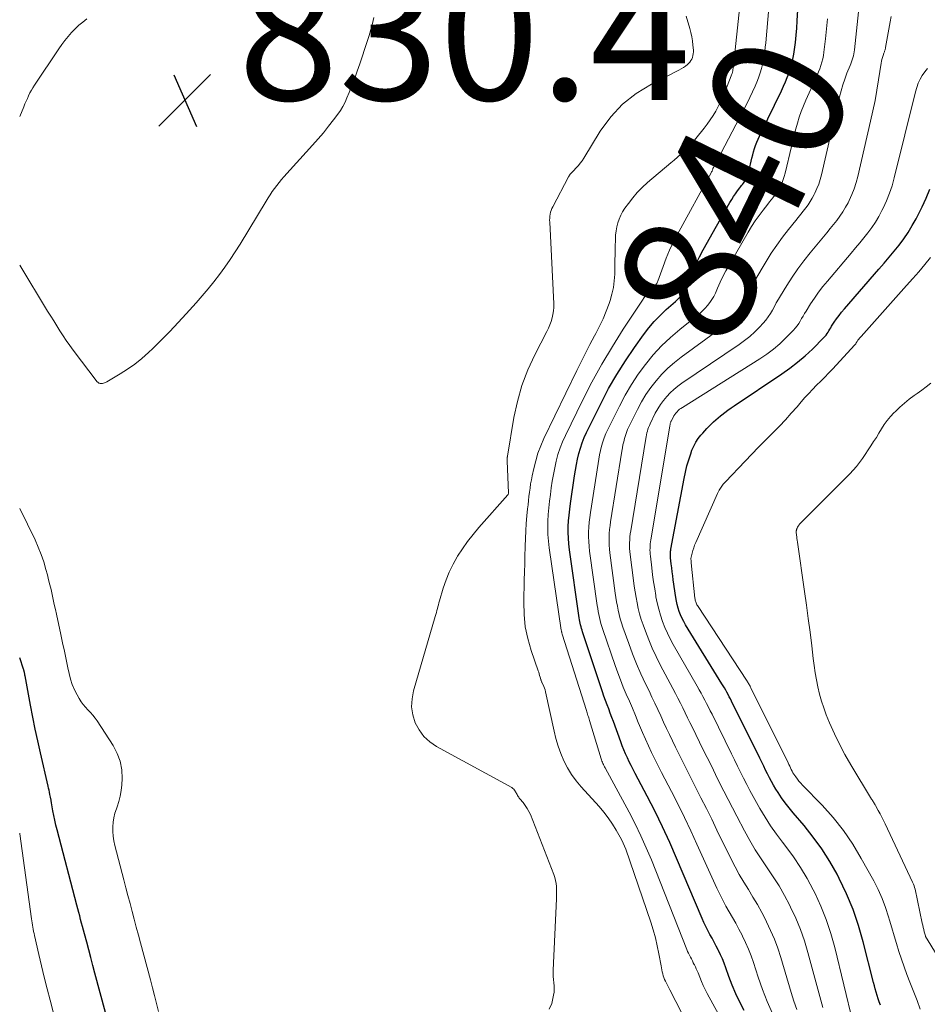
# Model space of a CAD drawing. Units: feet. Extents: x 2060000 to 2064754, y 564998 to 567529.
# Drawn here: x 2060000 to 2060137, y 565521 to 565669 of the extents above; entities that cross this region are included whole.
import ezdxf
from ezdxf.enums import TextEntityAlignment as Align

# ---------------------------------------------------------------- set-up
doc = ezdxf.new("R2010")
doc.units = ezdxf.units.FT
doc.header["$LTSCALE"] = 100
doc.header["$MEASUREMENT"] = 0
for name, color, linetype, lineweight in [('CONTOUR INDEX', 32, 'Continuous', 25), ('CONTOUR INDEX LABEL', 7, 'Continuous', 15), ('CONTOUR INTERMEDIATE', 40, 'Continuous', 15), ('SPOT ELEVATION', 7, 'Continuous', 15)]:
    doc.layers.add(name, color=color, linetype=linetype, lineweight=lineweight)
doc.styles.add('slant', font='romans.shx', dxfattribs={"oblique": 14.999978})

# ---------------------------------------------------------------- blocks, each defined once
blk = doc.blocks.new('SPOT')
at = {"layer": 'SPOT ELEVATION', "lineweight": 25}
for p, q in [((-3.95, -3.95), (3.86, 3.85)), ((-1.67, 3.81), (1.74, -3.97))]:
    blk.add_line(p, q, dxfattribs=at)

msp = doc.modelspace()

# ---------------------------------------------------------------- linework, layer by layer
at = {"layer": 'CONTOUR INDEX', "flags": 128}
for points, elevation in [([(2060109.1, 565519.98), (2060108.47, 565521.23), (2060107.87, 565522.49), (2060107.33, 565523.78), (2060106.83, 565525.09), (2060106.36, 565526.39), (2060106.11, 565527.06), (2060105.84, 565527.71), (2060105.55, 565528.36), (2060105.25, 565529), (2060105.21, 565529.07), (2060104.91, 565529.66), (2060104.6, 565530.25), (2060104.28, 565530.84), (2060103.96, 565531.42), (2060103.64, 565532.01), (2060103.34, 565532.6), (2060103.06, 565533.21), (2060102.79, 565533.81), (2060098.95, 565542.9), (2060097.91, 565545.27), (2060096.84, 565547.61), (2060095.7, 565549.94), (2060094.52, 565552.24), (2060092.71, 565555.66), (2060092.4, 565556.24), (2060092.11, 565556.82), (2060091.82, 565557.4), (2060091.53, 565557.99), (2060091.26, 565558.58), (2060091, 565559.18), (2060090.76, 565559.78), (2060090.53, 565560.39), (2060089.42, 565563.44), (2060089.19, 565564.08), (2060088.96, 565564.72), (2060088.72, 565565.36), (2060088.48, 565565.99), (2060088.24, 565566.63), (2060088.01, 565567.27), (2060087.79, 565567.91), (2060087.57, 565568.55), (2060084.78, 565576.96), (2060084.7, 565577.22), (2060084.62, 565577.48), (2060084.55, 565577.74), (2060084.48, 565578), (2060084.42, 565578.26), (2060084.37, 565578.52), (2060084.32, 565578.79), (2060084.28, 565579.06), (2060082.8, 565589.33), (2060082.7, 565590.2), (2060082.64, 565591.07), (2060082.62, 565591.94), (2060082.63, 565592.81), (2060082.68, 565593.68), (2060082.75, 565594.55), (2060082.84, 565595.42), (2060082.96, 565596.28), (2060083.57, 565600.46), (2060083.7, 565601.3), (2060083.85, 565602.14), (2060084.03, 565602.97), (2060084.22, 565603.79), (2060084.46, 565604.61), (2060084.72, 565605.41), (2060085.04, 565606.2), (2060085.39, 565606.97), (2060087.57, 565611.41), (2060088.71, 565613.58), (2060089.92, 565615.71), (2060091.23, 565617.77), (2060092.61, 565619.79), (2060093.98, 565621.7), (2060094.76, 565622.71), (2060095.58, 565623.68), (2060096.47, 565624.59), (2060097.39, 565625.47), (2060098.79, 565626.71), (2060099.04, 565626.95), (2060099.28, 565627.19), (2060099.51, 565627.44), (2060099.73, 565627.7), (2060099.93, 565627.98), (2060100.11, 565628.26), (2060100.27, 565628.56), (2060100.41, 565628.87), (2060101, 565630.35), (2060101.44, 565631.4), (2060101.9, 565632.43), (2060102.41, 565633.44), (2060102.95, 565634.45), (2060106.97, 565641.62), (2060107.24, 565642.06), (2060107.51, 565642.5), (2060107.8, 565642.92), (2060108.11, 565643.34), (2060108.48, 565643.83), (2060108.61, 565643.99), (2060108.74, 565644.16), (2060108.87, 565644.32), (2060109, 565644.49), (2060109.12, 565644.66), (2060109.24, 565644.83), (2060109.34, 565645.01), (2060109.44, 565645.19), (2060109.48, 565645.28), (2060109.59, 565645.51), (2060109.68, 565645.75), (2060109.76, 565645.99), (2060109.83, 565646.24), (2060110.3, 565648.27), (2060110.42, 565648.75), (2060110.55, 565649.24), (2060110.7, 565649.71), (2060110.85, 565650.19), (2060111.02, 565650.66), (2060111.21, 565651.13), (2060111.41, 565651.59), (2060111.62, 565652.04), (2060114.75, 565658.43), (2060115.06, 565659.09), (2060115.35, 565659.75), (2060115.62, 565660.42), (2060115.88, 565661.1), (2060116.1, 565661.79), (2060116.3, 565662.49), (2060116.45, 565663.2), (2060116.58, 565663.91), (2060116.68, 565664.62), (2060116.83, 565665.7), (2060116.95, 565666.78), (2060117.05, 565667.86), (2060117.12, 565668.95), (2060117.44, 565674.7)], 840), ([(2060129.65, 565520.76), (2060129.47, 565521.24), (2060129.3, 565521.73), (2060129.15, 565522.21), (2060129, 565522.71), (2060128.86, 565523.2), (2060128.73, 565523.69), (2060128.6, 565524.19), (2060127.06, 565530.27), (2060126.35, 565532.74), (2060125.52, 565535.16), (2060124.53, 565537.53), (2060123.43, 565539.85), (2060123.11, 565540.47), (2060122.02, 565542.4), (2060120.84, 565544.28), (2060119.54, 565546.07), (2060118.15, 565547.8), (2060116.49, 565549.72), (2060115.88, 565550.46), (2060115.3, 565551.21), (2060114.75, 565551.99), (2060114.22, 565552.79), (2060113.89, 565553.3), (2060113.56, 565553.86), (2060113.23, 565554.42), (2060112.93, 565555), (2060112.64, 565555.58), (2060112.35, 565556.16), (2060112.07, 565556.75), (2060111.78, 565557.33), (2060111.49, 565557.92), (2060107.22, 565566.54), (2060107.05, 565566.87), (2060106.88, 565567.2), (2060106.71, 565567.53), (2060106.53, 565567.86), (2060106.35, 565568.19), (2060106.17, 565568.51), (2060105.98, 565568.83), (2060105.78, 565569.15), (2060100.3, 565578.03), (2060100.02, 565578.51), (2060099.77, 565578.99), (2060099.55, 565579.5), (2060099.35, 565580.01), (2060099.18, 565580.54), (2060099.03, 565581.07), (2060098.91, 565581.6), (2060098.82, 565582.15), (2060098.45, 565584.8), (2060098.37, 565585.4), (2060098.29, 565586.01), (2060098.21, 565586.61), (2060098.14, 565587.22), (2060098.04, 565588.1), (2060098.03, 565588.26), (2060098.02, 565588.43), (2060098.02, 565588.6), (2060098.02, 565588.76), (2060098.03, 565588.93), (2060098.04, 565589.1), (2060098.06, 565589.26), (2060098.09, 565589.42), (2060100.07, 565600.06), (2060100.27, 565601), (2060100.49, 565601.93), (2060100.77, 565602.85), (2060101.07, 565603.77), (2060101.26, 565604.31), (2060101.52, 565604.92), (2060101.83, 565605.51), (2060102.2, 565606.06), (2060102.61, 565606.58), (2060102.89, 565606.89), (2060103.21, 565607.23), (2060103.52, 565607.57), (2060103.84, 565607.91), (2060104.17, 565608.24), (2060104.5, 565608.56), (2060104.84, 565608.87), (2060105.19, 565609.18), (2060105.55, 565609.47), (2060105.74, 565609.62), (2060106.21, 565609.98), (2060106.68, 565610.33), (2060107.15, 565610.67), (2060107.64, 565611), (2060114.8, 565615.78), (2060116.01, 565616.64), (2060117.18, 565617.54), (2060118.3, 565618.51), (2060119.39, 565619.53), (2060121.13, 565621.27), (2060121.31, 565621.46), (2060121.47, 565621.65), (2060121.62, 565621.86), (2060121.76, 565622.08), (2060121.89, 565622.3), (2060122.02, 565622.52), (2060122.16, 565622.74), (2060122.3, 565622.96), (2060122.7, 565623.58), (2060123.05, 565624.09), (2060123.42, 565624.6), (2060123.8, 565625.09), (2060124.21, 565625.57), (2060129.43, 565631.55), (2060130.2, 565632.44), (2060130.97, 565633.35), (2060131.72, 565634.26), (2060132.47, 565635.18), (2060133.17, 565636.13), (2060133.84, 565637.1), (2060134.45, 565638.11), (2060135.03, 565639.14), (2060135.28, 565639.63), (2060135.91, 565640.94), (2060136.52, 565642.26), (2060137.07, 565643.61)], 860), ([(2060013.73, 565516.67), (2060011.34, 565525.59), (2060011.03, 565526.75), (2060010.72, 565527.92), (2060010.41, 565529.08), (2060010.09, 565530.25), (2060009.76, 565531.51), (2060009.61, 565532.04), (2060009.47, 565532.58), (2060009.32, 565533.11), (2060009.18, 565533.65), (2060009.04, 565534.19), (2060008.89, 565534.72), (2060008.75, 565535.26), (2060008.61, 565535.8), (2060005.64, 565547.18), (2060005.46, 565547.88), (2060005.3, 565548.59), (2060005.15, 565549.3), (2060005.01, 565550.01), (2060004.79, 565551.23), (2060004.77, 565551.34), (2060004.75, 565551.44), (2060004.73, 565551.55), (2060004.72, 565551.65), (2060004.7, 565551.76), (2060004.68, 565551.86), (2060004.66, 565551.97), (2060004.64, 565552.07), (2060004.55, 565552.49), (2060004.49, 565552.81), (2060004.42, 565553.12), (2060004.35, 565553.44), (2060004.28, 565553.75), (2060003.13, 565558.75), (2060002.73, 565560.53), (2060002.35, 565562.32), (2060001.99, 565564.11), (2060001.64, 565565.9), (2060000.82, 565570.32), (2060000.8, 565570.4), (2060000.79, 565570.48), (2060000.77, 565570.56), (2060000.76, 565570.64), (2060000.75, 565570.73), (2060000.73, 565570.8), (2060000.72, 565570.88), (2060000.7, 565570.95), (2060000.7, 565570.98), (2060000.67, 565571.07), (2060000.65, 565571.16), (2060000.62, 565571.25), (2060000.6, 565571.34), (2060000, 565573.06)], 820)]:
    msp.add_lwpolyline(points, dxfattribs=dict(at, elevation=elevation))
at = {"layer": 'CONTOUR INTERMEDIATE', "flags": 128}
for points, elevation in [([(2060108.38, 565513.72), (2060103.57, 565522.51), (2060103.26, 565523.12), (2060102.96, 565523.72), (2060102.68, 565524.34), (2060102.42, 565524.97), (2060102.17, 565525.61), (2060102.04, 565525.92), (2060101.91, 565526.22), (2060101.77, 565526.53), (2060101.62, 565526.83), (2060101.61, 565526.86), (2060101.46, 565527.14), (2060101.32, 565527.43), (2060101.17, 565527.71), (2060101.02, 565528), (2060100.88, 565528.28), (2060100.74, 565528.57), (2060100.61, 565528.86), (2060100.49, 565529.16), (2060095.15, 565542.64), (2060094.38, 565544.46), (2060093.58, 565546.27), (2060092.71, 565548.04), (2060091.8, 565549.8), (2060088.18, 565556.5), (2060088.09, 565556.66), (2060088, 565556.83), (2060087.92, 565557), (2060087.84, 565557.16), (2060087.77, 565557.34), (2060087.7, 565557.51), (2060087.63, 565557.68), (2060087.58, 565557.86), (2060085.83, 565563.63), (2060085.78, 565563.82), (2060085.72, 565564.01), (2060085.66, 565564.19), (2060085.6, 565564.38), (2060085.54, 565564.57), (2060085.48, 565564.75), (2060085.42, 565564.94), (2060085.36, 565565.12), (2060081.72, 565576.6), (2060081.7, 565576.67), (2060081.68, 565576.74), (2060081.66, 565576.82), (2060081.64, 565576.89), (2060081.62, 565576.97), (2060081.6, 565577.04), (2060081.59, 565577.12), (2060081.58, 565577.19), (2060079.76, 565589.59), (2060079.64, 565590.59), (2060079.56, 565591.6), (2060079.54, 565592.61), (2060079.56, 565593.62), (2060079.62, 565594.63), (2060079.7, 565595.64), (2060079.81, 565596.64), (2060079.93, 565597.65), (2060080.06, 565598.64), (2060080.22, 565599.65), (2060080.39, 565600.67), (2060080.59, 565601.67), (2060080.81, 565602.68), (2060081.08, 565603.66), (2060081.39, 565604.64), (2060081.77, 565605.59), (2060082.19, 565606.52), (2060084.77, 565611.77), (2060086.19, 565614.53), (2060087.68, 565617.24), (2060089.27, 565619.9), (2060090.92, 565622.52), (2060093.79, 565626.88), (2060094.07, 565627.29), (2060094.37, 565627.68), (2060094.69, 565628.05), (2060095.03, 565628.41), (2060095.55, 565628.93), (2060095.64, 565629.02), (2060095.72, 565629.11), (2060095.8, 565629.21), (2060095.88, 565629.31), (2060095.95, 565629.41), (2060096.02, 565629.52), (2060096.07, 565629.63), (2060096.12, 565629.75), (2060096.91, 565631.98), (2060097.38, 565633.2), (2060097.89, 565634.41), (2060098.45, 565635.59), (2060099.05, 565636.75), (2060104.18, 565646.18), (2060104.19, 565646.2), (2060104.2, 565646.21), (2060104.28, 565646.33), (2060104.32, 565646.37), (2060104.35, 565646.44), (2060104.4, 565646.65), (2060104.4, 565646.66), (2060104.41, 565646.68), (2060104.42, 565646.7), (2060104.42, 565646.72), (2060104.45, 565646.79), (2060104.46, 565646.8), (2060104.46, 565646.82), (2060104.47, 565646.84), (2060104.48, 565646.85), (2060109.56, 565656.54), (2060109.98, 565657.38), (2060110.39, 565658.24), (2060110.76, 565659.1), (2060111.11, 565659.98), (2060111.32, 565660.53), (2060111.54, 565661.14), (2060111.73, 565661.76), (2060111.89, 565662.39), (2060112.02, 565663.03), (2060112.13, 565663.67), (2060112.22, 565664.31), (2060112.3, 565664.96), (2060112.37, 565665.61), (2060113.31, 565676.24)], 836), ([(2060101.54, 565516.04), (2060097.94, 565523.07), (2060097.78, 565523.38), (2060097.62, 565523.68), (2060097.46, 565523.99), (2060097.3, 565524.29), (2060097.26, 565524.37), (2060097.12, 565524.64), (2060097.01, 565524.91), (2060096.92, 565525.19), (2060096.85, 565525.48), (2060096.79, 565525.78), (2060096.73, 565526.07), (2060096.68, 565526.37), (2060096.62, 565526.66), (2060096.28, 565528.5), (2060096.03, 565529.7), (2060095.75, 565530.9), (2060095.41, 565532.08), (2060095.04, 565533.26), (2060091.29, 565544.23), (2060091.12, 565544.7), (2060090.92, 565545.17), (2060090.7, 565545.62), (2060090.46, 565546.06), (2060089.85, 565547.1), (2060089.27, 565548.03), (2060088.65, 565548.94), (2060087.97, 565549.81), (2060087.26, 565550.65), (2060084.57, 565553.63), (2060083.82, 565554.54), (2060083.13, 565555.49), (2060082.53, 565556.5), (2060081.98, 565557.55), (2060081.52, 565558.64), (2060081.11, 565559.75), (2060080.77, 565560.88), (2060080.48, 565562.03), (2060079.21, 565567.95), (2060079.14, 565568.21), (2060079.06, 565568.47), (2060078.96, 565568.72), (2060078.85, 565568.97), (2060078.67, 565569.34), (2060078.64, 565569.4), (2060078.62, 565569.45), (2060078.59, 565569.51), (2060078.57, 565569.57), (2060078.55, 565569.62), (2060078.53, 565569.68), (2060078.51, 565569.74), (2060078.49, 565569.8), (2060078.39, 565570.16), (2060078.32, 565570.4), (2060078.24, 565570.64), (2060078.17, 565570.87), (2060078.09, 565571.11), (2060077.03, 565574.16), (2060076.52, 565575.94), (2060076.15, 565577.74), (2060075.97, 565579.57), (2060075.92, 565581.41), (2060076.01, 565584.75), (2060076.05, 565585.98), (2060076.08, 565587.22), (2060076.11, 565588.45), (2060076.14, 565589.68), (2060076.14, 565589.85), (2060076.18, 565591), (2060076.23, 565592.15), (2060076.31, 565593.29), (2060076.41, 565594.43), (2060076.51, 565595.46), (2060076.57, 565596.09), (2060076.64, 565596.72), (2060076.71, 565597.35), (2060076.78, 565597.98), (2060076.87, 565598.6), (2060076.96, 565599.23), (2060077.07, 565599.85), (2060077.2, 565600.47), (2060077.43, 565601.57), (2060077.72, 565602.73), (2060078.06, 565603.86), (2060078.49, 565604.97), (2060078.96, 565606.06), (2060083.91, 565616.31), (2060084.55, 565617.62), (2060085.21, 565618.92), (2060085.88, 565620.21), (2060086.57, 565621.5), (2060086.78, 565621.88), (2060087.34, 565622.98), (2060087.87, 565624.1), (2060088.34, 565625.24), (2060088.78, 565626.4), (2060088.93, 565626.82), (2060089.21, 565627.79), (2060089.44, 565628.78), (2060089.56, 565629.78), (2060089.62, 565630.79), (2060089.63, 565631.81), (2060089.65, 565632.84), (2060089.67, 565633.86), (2060089.69, 565634.88), (2060089.72, 565636.08), (2060089.76, 565636.7), (2060089.83, 565637.31), (2060089.95, 565637.92), (2060090.09, 565638.52), (2060090.29, 565639.11), (2060090.53, 565639.67), (2060090.82, 565640.21), (2060091.16, 565640.73), (2060091.68, 565641.47), (2060092.33, 565642.31), (2060093.02, 565643.12), (2060093.77, 565643.88), (2060094.56, 565644.6), (2060098.08, 565647.56), (2060098.58, 565647.98), (2060099.08, 565648.42), (2060099.57, 565648.86), (2060100.05, 565649.31), (2060100.52, 565649.77), (2060100.98, 565650.24), (2060101.42, 565650.73), (2060101.84, 565651.24), (2060103.08, 565652.78), (2060103.56, 565653.4), (2060104.01, 565654.04), (2060104.44, 565654.7), (2060104.85, 565655.37), (2060105.22, 565656.06), (2060105.58, 565656.76), (2060105.9, 565657.48), (2060106.2, 565658.21), (2060107.16, 565660.65), (2060107.23, 565660.84), (2060107.29, 565661.04), (2060107.35, 565661.23), (2060107.4, 565661.43), (2060107.44, 565661.63), (2060107.47, 565661.84), (2060107.5, 565662.04), (2060107.53, 565662.24), (2060108.45, 565671.19)], 832), ([(2060117.06, 565520.13), (2060116.61, 565521.38), (2060116.2, 565522.66), (2060114.63, 565527.94), (2060114.18, 565529.32), (2060113.68, 565530.68), (2060113.11, 565532.01), (2060112.5, 565533.33), (2060112.38, 565533.56), (2060111.77, 565534.73), (2060111.13, 565535.89), (2060110.45, 565537.03), (2060109.75, 565538.15), (2060109.05, 565539.27), (2060108.38, 565540.41), (2060107.75, 565541.57), (2060107.15, 565542.75), (2060105.02, 565547.12), (2060104.23, 565548.74), (2060103.43, 565550.35), (2060102.62, 565551.96), (2060101.81, 565553.57), (2060101.6, 565553.99), (2060100.89, 565555.39), (2060100.19, 565556.79), (2060099.49, 565558.2), (2060098.8, 565559.6), (2060098.33, 565560.55), (2060097.88, 565561.49), (2060097.43, 565562.43), (2060096.99, 565563.37), (2060096.56, 565564.31), (2060096.12, 565565.26), (2060095.68, 565566.2), (2060095.24, 565567.14), (2060094.79, 565568.08), (2060094.27, 565569.15), (2060093.58, 565570.64), (2060092.92, 565572.13), (2060092.32, 565573.65), (2060091.75, 565575.19), (2060090.87, 565577.68), (2060090.66, 565578.31), (2060090.47, 565578.94), (2060090.31, 565579.57), (2060090.16, 565580.21), (2060090.03, 565580.85), (2060089.91, 565581.5), (2060089.81, 565582.15), (2060089.71, 565582.8), (2060088.89, 565588.84), (2060088.83, 565589.42), (2060088.79, 565590.01), (2060088.77, 565590.6), (2060088.78, 565591.19), (2060088.81, 565591.78), (2060088.86, 565592.37), (2060088.93, 565592.96), (2060089.01, 565593.54), (2060090.7, 565604.17), (2060090.78, 565604.65), (2060090.87, 565605.12), (2060090.98, 565605.59), (2060091.1, 565606.05), (2060091.24, 565606.51), (2060091.39, 565606.96), (2060091.57, 565607.41), (2060091.77, 565607.84), (2060093.05, 565610.43), (2060093.66, 565611.57), (2060094.33, 565612.68), (2060095.07, 565613.74), (2060095.86, 565614.76), (2060096.73, 565615.73), (2060097.64, 565616.64), (2060098.61, 565617.49), (2060099.63, 565618.29), (2060105.19, 565622.36), (2060105.81, 565622.84), (2060106.41, 565623.35), (2060106.97, 565623.89), (2060107.51, 565624.46), (2060108.01, 565625.07), (2060108.47, 565625.7), (2060108.87, 565626.36), (2060109.23, 565627.06), (2060109.58, 565627.77), (2060109.94, 565628.47), (2060110.32, 565629.16), (2060110.72, 565629.84), (2060112.43, 565632.72), (2060113.21, 565633.97), (2060114.02, 565635.19), (2060114.89, 565636.38), (2060115.79, 565637.54), (2060116.88, 565638.9), (2060117.26, 565639.36), (2060117.64, 565639.83), (2060118.01, 565640.3), (2060118.39, 565640.77), (2060118.74, 565641.25), (2060119.08, 565641.74), (2060119.38, 565642.25), (2060119.66, 565642.78), (2060119.78, 565643.02), (2060120.08, 565643.69), (2060120.35, 565644.36), (2060120.57, 565645.06), (2060120.76, 565645.76), (2060122.19, 565651.88), (2060122.48, 565653.12), (2060122.77, 565654.36), (2060123.05, 565655.61), (2060123.34, 565656.85), (2060123.49, 565657.52), (2060123.72, 565658.42), (2060123.97, 565659.31), (2060124.27, 565660.18), (2060124.6, 565661.05), (2060125.07, 565662.2), (2060125.18, 565662.49), (2060125.29, 565662.78), (2060125.39, 565663.07), (2060125.49, 565663.36), (2060125.57, 565663.66), (2060125.64, 565663.96), (2060125.7, 565664.26), (2060125.74, 565664.56), (2060126.32, 565670.28)], 848), ([(2060000, 565654.55), (2060000.61, 565656.02), (2060000.79, 565656.44), (2060000.97, 565656.86), (2060001.16, 565657.27), (2060001.35, 565657.68), (2060001.55, 565658.09), (2060001.77, 565658.49), (2060002, 565658.88), (2060002.24, 565659.26), (2060005.9, 565664.73), (2060006.35, 565665.37), (2060006.81, 565666), (2060007.3, 565666.6), (2060007.81, 565667.19), (2060008.35, 565667.75), (2060008.91, 565668.28), (2060009.51, 565668.77), (2060010.13, 565669.23)], 828), ([(2060053.34, 565669.44), (2060053.13, 565668.53), (2060052.9, 565667.63), (2060052.64, 565666.73), (2060052.35, 565665.84), (2060051.23, 565662.48), (2060050.85, 565661.39), (2060050.46, 565660.3)], 828), ([(2060079.75, 565520.14), (2060080.16, 565520.99), (2060080.41, 565522.27), (2060080.48, 565522.74), (2060080.51, 565523.21), (2060080.5, 565523.67), (2060080.45, 565524.14), (2060080.39, 565524.61), (2060080.35, 565525.08), (2060080.34, 565525.56), (2060080.35, 565526.03), (2060080.84, 565536.76), (2060080.86, 565537.23), (2060080.87, 565537.69), (2060080.86, 565538.16), (2060080.85, 565538.63), (2060080.81, 565539.09), (2060080.73, 565539.54), (2060080.61, 565539.99), (2060080.47, 565540.43), (2060076.92, 565549.45), (2060076.7, 565549.93), (2060076.45, 565550.39), (2060076.16, 565550.83), (2060075.84, 565551.25), (2060075.35, 565551.82), (2060075.25, 565551.94), (2060075.16, 565552.06), (2060075.07, 565552.19), (2060074.99, 565552.32), (2060074.92, 565552.46), (2060074.84, 565552.6), (2060074.77, 565552.74), (2060074.7, 565552.87), (2060074.65, 565552.96), (2060074.55, 565553.13), (2060074.42, 565553.28), (2060074.27, 565553.4), (2060074.11, 565553.51), (2060062.8, 565559.69), (2060061.78, 565560.39), (2060060.88, 565561.21), (2060060.17, 565562.19), (2060059.58, 565563.28), (2060059.23, 565564.47), (2060059.04, 565565.67), (2060059.1, 565566.88), (2060059.33, 565568.1), (2060062.6, 565579.27), (2060062.68, 565579.56), (2060062.76, 565579.86), (2060062.84, 565580.16), (2060062.91, 565580.46), (2060062.99, 565580.75), (2060063.07, 565581.05), (2060063.15, 565581.35), (2060063.23, 565581.64), (2060063.8, 565583.55), (2060064.22, 565584.77), (2060064.71, 565585.97), (2060065.28, 565587.13), (2060065.91, 565588.26), (2060065.96, 565588.34), (2060066.7, 565589.47), (2060067.47, 565590.57), (2060068.3, 565591.63), (2060069.16, 565592.66), (2060073.55, 565597.59), (2060073.57, 565597.61), (2060073.58, 565597.63), (2060073.59, 565597.65), (2060073.6, 565597.67), (2060073.65, 565597.78), (2060073.65, 565597.84), (2060073.45, 565602.7), (2060073.45, 565602.79), (2060073.44, 565602.88), (2060073.44, 565602.97), (2060073.44, 565603.06), (2060073.44, 565603.15), (2060073.45, 565603.24), (2060073.46, 565603.33), (2060073.47, 565603.41), (2060074.44, 565609.21), (2060074.97, 565611.66), (2060075.65, 565614.07), (2060076.55, 565616.39), (2060077.59, 565618.67), (2060079.4, 565622.19), (2060079.63, 565622.68), (2060079.85, 565623.18), (2060080.03, 565623.69), (2060080.2, 565624.21), (2060080.32, 565624.74), (2060080.41, 565625.27), (2060080.44, 565625.81), (2060080.44, 565626.35), (2060079.83, 565638.65), (2060079.82, 565638.95), (2060079.83, 565639.25), (2060079.86, 565639.54), (2060079.9, 565639.83), (2060079.96, 565640.12), (2060080.05, 565640.4), (2060080.15, 565640.67), (2060080.28, 565640.94), (2060082.67, 565645.48), (2060082.74, 565645.61), (2060082.82, 565645.73), (2060082.91, 565645.84), (2060083, 565645.95), (2060083.1, 565646.06), (2060083.2, 565646.16), (2060083.3, 565646.27), (2060083.4, 565646.37), (2060083.84, 565646.83), (2060084.15, 565647.17), (2060084.44, 565647.52), (2060084.71, 565647.89), (2060084.96, 565648.27), (2060087.45, 565652.34), (2060089.02, 565654.48), (2060090.8, 565656.42), (2060092.87, 565658.03), (2060095.14, 565659.42), (2060099.3, 565661.52), (2060099.64, 565661.7), (2060099.97, 565661.91), (2060100.28, 565662.14), (2060100.57, 565662.39), (2060100.73, 565662.54), (2060100.92, 565662.74), (2060101.09, 565662.96), (2060101.22, 565663.2), (2060101.33, 565663.45), (2060101.4, 565663.72), (2060101.45, 565663.99), (2060101.47, 565664.26), (2060101.47, 565664.54), (2060101.41, 565665.27), (2060101.34, 565665.92), (2060101.24, 565666.56), (2060101.11, 565667.19), (2060100.94, 565667.81), (2060100.41, 565669.64)], 828), ([(2060113.38, 565519.52), (2060112.59, 565521.31), (2060111.88, 565523.13), (2060111.23, 565524.98), (2060110.52, 565527.17), (2060110.16, 565528.19), (2060109.77, 565529.2), (2060109.34, 565530.19), (2060108.87, 565531.16), (2060108.8, 565531.31), (2060108.34, 565532.19), (2060107.87, 565533.08), (2060107.38, 565533.95), (2060106.87, 565534.81), (2060106.37, 565535.68), (2060105.89, 565536.55), (2060105.44, 565537.45), (2060105.01, 565538.35), (2060102, 565545.02), (2060101.08, 565547.01), (2060100.14, 565548.99), (2060099.17, 565550.95), (2060098.17, 565552.91), (2060097.18, 565554.83), (2060096.67, 565555.81), (2060096.17, 565556.81), (2060095.67, 565557.8), (2060095.18, 565558.8), (2060094.71, 565559.81), (2060094.24, 565560.82), (2060093.8, 565561.83), (2060093.37, 565562.86), (2060093.18, 565563.31), (2060092.73, 565564.38), (2060092.28, 565565.45), (2060091.83, 565566.52), (2060091.37, 565567.58), (2060090.92, 565568.65), (2060090.49, 565569.73), (2060090.08, 565570.81), (2060089.69, 565571.9), (2060087.83, 565577.32), (2060087.69, 565577.76), (2060087.55, 565578.21), (2060087.43, 565578.65), (2060087.33, 565579.1), (2060087.23, 565579.56), (2060087.14, 565580.01), (2060087.06, 565580.47), (2060086.99, 565580.93), (2060085.85, 565589.09), (2060085.77, 565589.81), (2060085.71, 565590.54), (2060085.69, 565591.27), (2060085.7, 565592), (2060085.74, 565592.73), (2060085.8, 565593.46), (2060085.88, 565594.19), (2060085.98, 565594.92), (2060087.12, 565602.31), (2060087.23, 565602.97), (2060087.35, 565603.62), (2060087.5, 565604.27), (2060087.65, 565604.92), (2060087.84, 565605.56), (2060088.05, 565606.19), (2060088.3, 565606.8), (2060088.58, 565607.41), (2060090.33, 565610.96), (2060091.2, 565612.59), (2060092.13, 565614.19), (2060093.16, 565615.73), (2060094.25, 565617.22), (2060095.44, 565618.64), (2060096.69, 565620), (2060098.03, 565621.26), (2060099.44, 565622.47), (2060102.01, 565624.53), (2060102.43, 565624.89), (2060102.85, 565625.27), (2060103.23, 565625.67), (2060103.61, 565626.09), (2060103.95, 565626.53), (2060104.27, 565626.99), (2060104.54, 565627.47), (2060104.78, 565627.97), (2060105.1, 565628.71), (2060105.5, 565629.58), (2060105.92, 565630.45), (2060106.37, 565631.3), (2060106.84, 565632.14), (2060109.73, 565637.14), (2060110.25, 565637.99), (2060110.78, 565638.83), (2060111.36, 565639.64), (2060111.96, 565640.43), (2060112.69, 565641.36), (2060112.94, 565641.68), (2060113.19, 565641.99), (2060113.44, 565642.31), (2060113.69, 565642.63), (2060113.93, 565642.95), (2060114.16, 565643.28), (2060114.36, 565643.63), (2060114.55, 565643.99), (2060114.63, 565644.15), (2060114.83, 565644.6), (2060115.02, 565645.06), (2060115.17, 565645.52), (2060115.29, 565646), (2060116.24, 565650.02), (2060116.45, 565650.91), (2060116.67, 565651.8), (2060116.91, 565652.68), (2060117.16, 565653.56), (2060117.43, 565654.43), (2060117.73, 565655.29), (2060118.06, 565656.14), (2060118.42, 565656.98), (2060119.92, 565660.31), (2060120.12, 565660.79), (2060120.32, 565661.26), (2060120.5, 565661.74), (2060120.67, 565662.23), (2060120.82, 565662.72), (2060120.95, 565663.22), (2060121.05, 565663.72), (2060121.13, 565664.23), (2060121.37, 565666.22), (2060121.53, 565667.73), (2060121.66, 565669.24)], 844), ([(2060120.95, 565520.4), (2060118.71, 565528.7), (2060118.19, 565530.44), (2060117.59, 565532.16), (2060116.89, 565533.84), (2060116.12, 565535.49), (2060115.95, 565535.84), (2060115.18, 565537.28), (2060114.37, 565538.7), (2060113.5, 565540.08), (2060112.59, 565541.43), (2060111.67, 565542.78), (2060110.79, 565544.16), (2060109.97, 565545.57), (2060109.18, 565547), (2060108.01, 565549.2), (2060107.36, 565550.46), (2060106.71, 565551.72), (2060106.07, 565552.98), (2060105.43, 565554.24), (2060104.8, 565555.51), (2060104.18, 565556.78), (2060103.55, 565558.04), (2060102.92, 565559.31), (2060101.32, 565562.55), (2060100.96, 565563.29), (2060100.6, 565564.02), (2060100.23, 565564.76), (2060099.87, 565565.5), (2060099.51, 565566.23), (2060099.14, 565566.96), (2060098.76, 565567.69), (2060098.38, 565568.41), (2060096.48, 565571.99), (2060095.85, 565573.23), (2060095.27, 565574.48), (2060094.74, 565575.75), (2060094.24, 565577.04), (2060093.89, 565578.04), (2060093.62, 565578.84), (2060093.37, 565579.66), (2060093.17, 565580.48), (2060092.99, 565581.32), (2060092.84, 565582.15), (2060092.7, 565582.99), (2060092.57, 565583.84), (2060092.45, 565584.68), (2060091.94, 565588.59), (2060091.9, 565589.04), (2060091.86, 565589.49), (2060091.85, 565589.93), (2060091.86, 565590.38), (2060091.88, 565590.83), (2060091.92, 565591.28), (2060091.97, 565591.73), (2060092.04, 565592.17), (2060094.3, 565606.05), (2060094.35, 565606.33), (2060094.41, 565606.62), (2060094.48, 565606.9), (2060094.55, 565607.19), (2060094.63, 565607.46), (2060094.73, 565607.74), (2060094.84, 565608.01), (2060094.96, 565608.27), (2060095.74, 565609.86), (2060096.11, 565610.54), (2060096.51, 565611.19), (2060096.96, 565611.8), (2060097.45, 565612.4), (2060097.98, 565612.95), (2060098.53, 565613.47), (2060099.13, 565613.96), (2060099.74, 565614.41), (2060108.35, 565620.21), (2060109.17, 565620.81), (2060109.96, 565621.44), (2060110.71, 565622.12), (2060111.43, 565622.83), (2060111.99, 565623.42), (2060112.39, 565623.88), (2060112.76, 565624.36), (2060113.09, 565624.87), (2060113.39, 565625.41), (2060113.67, 565625.95), (2060113.96, 565626.49), (2060114.27, 565627.02), (2060114.58, 565627.54), (2060115.53, 565629.09), (2060116.35, 565630.36), (2060117.21, 565631.61), (2060118.11, 565632.82), (2060119.06, 565634.01), (2060121.07, 565636.44), (2060121.58, 565637.05), (2060122.08, 565637.67), (2060122.58, 565638.29), (2060123.08, 565638.91), (2060123.55, 565639.54), (2060124, 565640.19), (2060124.4, 565640.87), (2060124.77, 565641.57), (2060124.93, 565641.89), (2060125.33, 565642.78), (2060125.68, 565643.67), (2060125.98, 565644.59), (2060126.23, 565645.53), (2060128.17, 565653.85), (2060128.51, 565655.39), (2060128.83, 565656.94), (2060129.11, 565658.49), (2060129.37, 565660.04), (2060129.76, 565662.57), (2060129.81, 565662.86), (2060129.88, 565663.15), (2060129.96, 565663.44), (2060130.05, 565663.73), (2060130.18, 565664.09), (2060130.21, 565664.19), (2060130.25, 565664.29), (2060130.28, 565664.39), (2060130.31, 565664.49), (2060130.34, 565664.6), (2060130.37, 565664.7), (2060130.39, 565664.8), (2060130.41, 565664.91), (2060131.09, 565668.82), (2060131.27, 565669.6)], 852), ([(2060125.51, 565518.19), (2060122.77, 565529.45), (2060122.18, 565531.56), (2060121.49, 565533.64), (2060120.67, 565535.67), (2060119.75, 565537.66), (2060119.51, 565538.13), (2060118.59, 565539.83), (2060117.61, 565541.49), (2060116.53, 565543.09), (2060115.39, 565544.65), (2060114.91, 565545.28), (2060113.99, 565546.51), (2060113.11, 565547.77), (2060112.28, 565549.07), (2060111.48, 565550.38), (2060110.97, 565551.27), (2060110.47, 565552.17), (2060109.98, 565553.07), (2060109.5, 565553.99), (2060109.04, 565554.91), (2060108.59, 565555.84), (2060108.14, 565556.76), (2060107.68, 565557.69), (2060107.22, 565558.61), (2060104.28, 565564.55), (2060104.02, 565565.08), (2060103.75, 565565.62), (2060103.47, 565566.15), (2060103.2, 565566.68), (2060102.92, 565567.21), (2060102.64, 565567.73), (2060102.35, 565568.25), (2060102.05, 565568.77), (2060098.43, 565575.06), (2060097.97, 565575.9), (2060097.55, 565576.76), (2060097.17, 565577.64), (2060096.82, 565578.54), (2060096.51, 565579.45), (2060096.25, 565580.37), (2060096.03, 565581.31), (2060095.84, 565582.25), (2060095.81, 565582.42), (2060095.65, 565583.46), (2060095.49, 565584.5), (2060095.34, 565585.53), (2060095.21, 565586.58), (2060094.99, 565588.34), (2060094.96, 565588.65), (2060094.94, 565588.96), (2060094.93, 565589.27), (2060094.94, 565589.57), (2060094.96, 565589.88), (2060094.98, 565590.19), (2060095.02, 565590.49), (2060095.06, 565590.8), (2060097.92, 565607.93), (2060097.94, 565608.03), (2060097.96, 565608.13), (2060097.98, 565608.23), (2060098, 565608.32), (2060098.03, 565608.42), (2060098.07, 565608.51), (2060098.1, 565608.61), (2060098.15, 565608.7), (2060098.42, 565609.25), (2060098.55, 565609.48), (2060098.68, 565609.7), (2060098.84, 565609.9), (2060099.01, 565610.1), (2060099.19, 565610.28), (2060099.38, 565610.46), (2060099.59, 565610.61), (2060099.81, 565610.76), (2060111.49, 565618.08), (2060112.52, 565618.78), (2060113.52, 565619.53), (2060114.47, 565620.34), (2060115.38, 565621.2), (2060116.53, 565622.36), (2060116.82, 565622.68), (2060117.1, 565623.01), (2060117.34, 565623.37), (2060117.56, 565623.74), (2060117.78, 565624.13), (2060117.99, 565624.5), (2060118.22, 565624.88), (2060118.45, 565625.25), (2060119.12, 565626.32), (2060119.71, 565627.22), (2060120.33, 565628.09), (2060120.98, 565628.94), (2060121.65, 565629.77), (2060125.25, 565633.99), (2060125.89, 565634.75), (2060126.53, 565635.51), (2060127.15, 565636.27), (2060127.77, 565637.04), (2060128.36, 565637.84), (2060128.92, 565638.65), (2060129.42, 565639.5), (2060129.88, 565640.37), (2060130.08, 565640.76), (2060130.57, 565641.86), (2060131.02, 565642.98), (2060131.4, 565644.12), (2060131.72, 565645.29), (2060134.93, 565658.28), (2060135.12, 565658.92), (2060135.34, 565659.55), (2060135.62, 565660.15), (2060135.93, 565660.74), (2060136.31, 565661.28), (2060136.74, 565661.77)], 856), ([(2060050.46, 565660.3), (2060050.05, 565659.23), (2060049.63, 565658.15), (2060049.3, 565657.34), (2060049.01, 565656.69), (2060048.69, 565656.06), (2060048.31, 565655.46), (2060047.91, 565654.88), (2060047.28, 565654.05), (2060046.52, 565653.07), (2060045.74, 565652.11), (2060044.94, 565651.17), (2060044.12, 565650.25), (2060039.79, 565645.48), (2060039.42, 565645.05), (2060039.06, 565644.62), (2060038.71, 565644.17), (2060038.38, 565643.71), (2060038.05, 565643.24), (2060037.74, 565642.77), (2060037.43, 565642.29), (2060037.13, 565641.81), (2060033.19, 565635.33), (2060032.46, 565634.16), (2060031.7, 565633), (2060030.9, 565631.87), (2060030.09, 565630.76), (2060029.24, 565629.66), (2060028.37, 565628.59), (2060027.48, 565627.53), (2060026.57, 565626.49), (2060025.1, 565624.84), (2060023.87, 565623.51), (2060022.63, 565622.19), (2060021.36, 565620.91), (2060020.07, 565619.64), (2060019.4, 565619), (2060018.4, 565618.11), (2060017.36, 565617.26), (2060016.26, 565616.49), (2060015.13, 565615.78), (2060013.11, 565614.59), (2060012.95, 565614.51), (2060012.79, 565614.45), (2060012.62, 565614.4), (2060012.45, 565614.37), (2060012.26, 565614.35), (2060012.18, 565614.35), (2060012.1, 565614.35), (2060012.02, 565614.38), (2060011.94, 565614.41), (2060011.87, 565614.45), (2060011.81, 565614.5), (2060011.75, 565614.56), (2060011.69, 565614.62), (2060008.06, 565619.38), (2060007.54, 565620.08), (2060007.02, 565620.8), (2060006.53, 565621.53), (2060006.06, 565622.26), (2060005.59, 565623.01), (2060005.13, 565623.76), (2060004.67, 565624.5), (2060004.21, 565625.26), (2060000, 565632.18)], 828), ([(2060135.64, 565520.15), (2060135.19, 565521.44), (2060134.7, 565522.71), (2060134.2, 565523.98), (2060134.09, 565524.24), (2060133.64, 565525.38), (2060133.21, 565526.53), (2060132.8, 565527.69), (2060132.42, 565528.86), (2060132.06, 565530.03), (2060131.7, 565531.21), (2060131.35, 565532.39), (2060131, 565533.57), (2060130.87, 565534.04), (2060130.41, 565535.44), (2060129.9, 565536.82), (2060129.3, 565538.16), (2060128.63, 565539.47), (2060126.77, 565542.85), (2060125.48, 565544.99), (2060124.08, 565547.06), (2060122.52, 565549), (2060120.85, 565550.86), (2060117.9, 565553.9), (2060117.64, 565554.19), (2060117.38, 565554.48), (2060117.14, 565554.79), (2060116.9, 565555.11), (2060116.76, 565555.31), (2060116.61, 565555.53), (2060116.47, 565555.76), (2060116.34, 565556), (2060116.22, 565556.25), (2060116.1, 565556.49), (2060115.98, 565556.74), (2060115.86, 565556.98), (2060115.74, 565557.23), (2060110.15, 565568.52), (2060110.09, 565568.65), (2060110.02, 565568.78), (2060109.95, 565568.91), (2060109.87, 565569.04), (2060109.8, 565569.17), (2060109.72, 565569.3), (2060109.64, 565569.42), (2060109.56, 565569.55), (2060102.09, 565580.92), (2060102.01, 565581.05), (2060101.94, 565581.18), (2060101.88, 565581.32), (2060101.83, 565581.46), (2060101.78, 565581.6), (2060101.74, 565581.74), (2060101.72, 565581.89), (2060101.7, 565582.03), (2060101.15, 565587.36), (2060101.14, 565587.45), (2060101.13, 565587.54), (2060101.13, 565587.63), (2060101.12, 565587.72), (2060101.1, 565587.9), (2060101.1, 565588), (2060101.29, 565588.82), (2060101.4, 565589.22), (2060101.52, 565589.62), (2060101.66, 565590.01), (2060101.82, 565590.4), (2060105.12, 565597.81), (2060105.37, 565598.29), (2060105.64, 565598.74), (2060105.96, 565599.17), (2060106.3, 565599.57), (2060109.29, 565602.68), (2060110.3, 565603.72), (2060111.3, 565604.75), (2060112.31, 565605.78), (2060113.33, 565606.8), (2060113.49, 565606.96), (2060114.42, 565607.91), (2060115.33, 565608.87), (2060116.22, 565609.86), (2060117.09, 565610.86), (2060117.7, 565611.58), (2060118.26, 565612.23), (2060118.84, 565612.86), (2060119.43, 565613.47), (2060120.04, 565614.08), (2060120.65, 565614.68), (2060121.25, 565615.28), (2060121.84, 565615.9), (2060122.43, 565616.52), (2060125.79, 565620.16), (2060125.84, 565620.22), (2060125.89, 565620.28), (2060125.93, 565620.34), (2060125.97, 565620.4), (2060126.01, 565620.47), (2060126.06, 565620.53), (2060126.1, 565620.6), (2060126.14, 565620.66), (2060126.26, 565620.85), (2060126.37, 565621), (2060126.48, 565621.15), (2060126.59, 565621.29), (2060126.72, 565621.43), (2060133.59, 565629.1), (2060134.51, 565630.14), (2060135.42, 565631.18), (2060136.31, 565632.24), (2060137.2, 565633.31)], 864), ([(2060140.37, 565524.72), (2060136.44, 565531.11), (2060136.43, 565531.13), (2060136.42, 565531.15), (2060136.41, 565531.17), (2060136.41, 565531.18), (2060136.25, 565531.8), (2060136.17, 565532.13), (2060136.09, 565532.46), (2060136.01, 565532.79), (2060135.94, 565533.11), (2060134.86, 565538.2), (2060134.79, 565538.47), (2060134.71, 565538.74), (2060134.61, 565539), (2060134.5, 565539.26), (2060130.38, 565548.05), (2060130.13, 565548.56), (2060129.87, 565549.07), (2060129.61, 565549.57), (2060129.33, 565550.07), (2060128.91, 565550.81), (2060128.84, 565550.93), (2060128.76, 565551.06), (2060128.69, 565551.18), (2060128.62, 565551.3), (2060128.54, 565551.42), (2060128.47, 565551.55), (2060128.39, 565551.67), (2060128.32, 565551.79), (2060125.17, 565556.95), (2060124.29, 565558.48), (2060123.46, 565560.03), (2060122.71, 565561.62), (2060122, 565563.24), (2060121.49, 565564.49), (2060121.11, 565565.51), (2060120.76, 565566.55), (2060120.48, 565567.6), (2060120.23, 565568.66), (2060120.03, 565569.73), (2060119.84, 565570.81), (2060119.68, 565571.89), (2060119.53, 565572.97), (2060119.29, 565574.88), (2060119.04, 565576.91), (2060118.77, 565578.95), (2060118.5, 565580.98), (2060118.21, 565583.02), (2060117.15, 565590.47), (2060117.12, 565590.74), (2060117.08, 565591), (2060117.05, 565591.27), (2060117.01, 565591.53), (2060116.96, 565591.95), (2060116.96, 565592), (2060116.96, 565592.06), (2060116.96, 565592.11), (2060116.97, 565592.17), (2060116.98, 565592.22), (2060116.99, 565592.28), (2060117, 565592.33), (2060117.02, 565592.39), (2060117.04, 565592.44), (2060117.07, 565592.51), (2060117.1, 565592.59), (2060117.14, 565592.66), (2060117.18, 565592.74), (2060117.26, 565592.85), (2060117.34, 565592.98), (2060117.43, 565593.1), (2060117.53, 565593.22), (2060117.63, 565593.33), (2060122.88, 565598.58), (2060123.41, 565599.12), (2060123.95, 565599.66), (2060124.48, 565600.19), (2060125.02, 565600.73), (2060125.54, 565601.28), (2060126.03, 565601.85), (2060126.5, 565602.45), (2060126.93, 565603.06), (2060128.2, 565604.96), (2060128.62, 565605.6), (2060129.03, 565606.24), (2060129.43, 565606.89), (2060129.82, 565607.54), (2060130.23, 565608.18), (2060130.67, 565608.79), (2060131.16, 565609.37), (2060131.68, 565609.92), (2060131.91, 565610.15), (2060132.58, 565610.78), (2060133.27, 565611.39), (2060133.99, 565611.97), (2060134.72, 565612.53), (2060135.18, 565612.86), (2060135.87, 565613.36), (2060136.55, 565613.87), (2060137.23, 565614.38)], 868), ([(2060020.93, 565519.82), (2060020.62, 565521.01), (2060020.32, 565522.2), (2060020.01, 565523.38), (2060019.69, 565524.57), (2060018.19, 565530.13), (2060017.88, 565531.32), (2060017.56, 565532.5), (2060017.24, 565533.69), (2060016.93, 565534.88), (2060016.62, 565536.06), (2060016.31, 565537.25), (2060016, 565538.44), (2060015.69, 565539.63), (2060014.34, 565544.8), (2060014.19, 565545.49), (2060014.08, 565546.18), (2060014.03, 565546.88), (2060014.02, 565547.59), (2060014.07, 565548.29), (2060014.17, 565548.98), (2060014.34, 565549.65), (2060014.56, 565550.32), (2060014.67, 565550.6), (2060014.95, 565551.41), (2060015.16, 565552.23), (2060015.3, 565553.07), (2060015.38, 565553.92), (2060015.43, 565554.89), (2060015.37, 565556.2), (2060015.15, 565557.47), (2060014.7, 565558.67), (2060014.09, 565559.83), (2060011.69, 565563.54), (2060011.38, 565563.99), (2060011.04, 565564.42), (2060010.68, 565564.82), (2060010.29, 565565.21), (2060009.91, 565565.6), (2060009.56, 565566.01), (2060009.24, 565566.45), (2060008.95, 565566.91), (2060008.64, 565567.48), (2060008.25, 565568.25), (2060007.91, 565569.04), (2060007.65, 565569.86), (2060007.43, 565570.7), (2060007.26, 565571.52), (2060006.99, 565572.78), (2060006.73, 565574.04), (2060006.46, 565575.3), (2060006.19, 565576.56), (2060005.53, 565579.61), (2060005.37, 565580.35), (2060005.21, 565581.09), (2060005.05, 565581.83), (2060004.88, 565582.58), (2060004.72, 565583.32), (2060004.54, 565584.06), (2060004.36, 565584.8), (2060004.18, 565585.53), (2060003.96, 565586.36), (2060003.63, 565587.5), (2060003.25, 565588.62), (2060002.8, 565589.72), (2060002.31, 565590.8), (2060000, 565595.52)], 824), ([(2060006.67, 565513.39), (2060004.57, 565521.51), (2060004.13, 565523.23), (2060003.7, 565524.95), (2060003.29, 565526.68), (2060002.88, 565528.41), (2060002.23, 565531.25), (2060002.16, 565531.56), (2060002.1, 565531.87), (2060002.03, 565532.19), (2060001.97, 565532.5), (2060001.92, 565532.82), (2060001.87, 565533.13), (2060001.82, 565533.45), (2060001.77, 565533.77), (2060000.01, 565546.55), (2060000, 565546.63)], 816)]:
    msp.add_lwpolyline(points, dxfattribs=dict(at, elevation=elevation))

# ---------------------------------------------------------------- block references
at = {"layer": 'SPOT ELEVATION'}
msp.add_blockref('SPOT', (2060024.89, 565657.02, 830.4), dxfattribs=at)

# ---------------------------------------------------------------- texts
at = {"layer": 'CONTOUR INDEX LABEL', "style": 'slant', "oblique": 15}
msp.add_text('840', height=20, rotation=64.0555, dxfattribs=at).set_placement((2060107.56, 565643.66, 840), align=Align.MIDDLE_CENTER)
at = {"layer": 'SPOT ELEVATION', "style": 'slant', "oblique": 15}
msp.add_text('830.4', height=20, dxfattribs=at).set_placement((2060032.89, 565657.02, 830.4))

doc.saveas('drawing.dxf')
